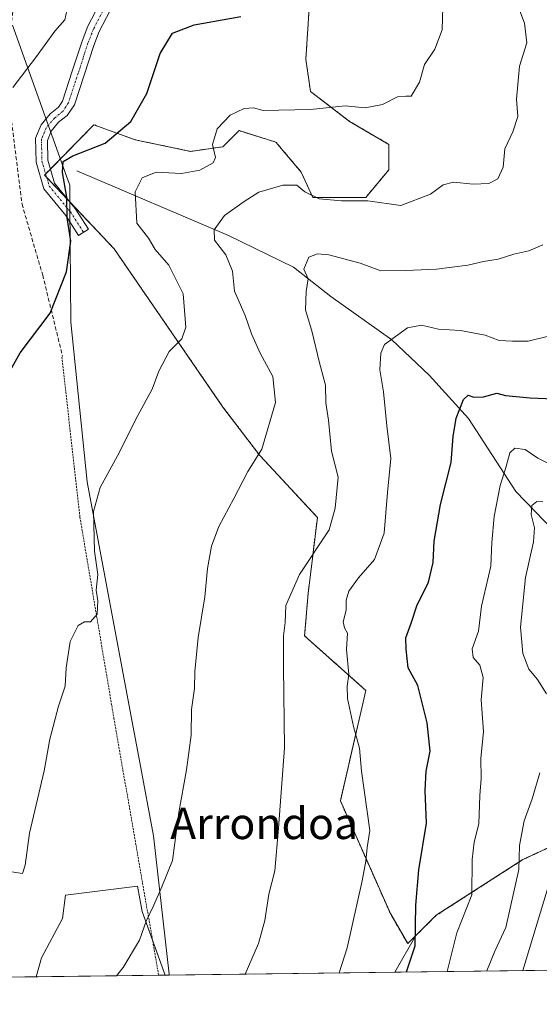
# Model space of a CAD drawing. Units: metres. Extents: x 586865 to 590303, y 4738233 to 4740590.
# Drawn here: x 587437 to 587570, y 4738233 to 4738484 of the extents above; entities that cross this region are included whole.
import ezdxf
from ezdxf.enums import TextEntityAlignment as Align

# ---------------------------------------------------------------- set-up
doc = ezdxf.new("R2010")
doc.units = ezdxf.units.M
doc.header["$MEASUREMENT"] = 0
for name, pattern in [('TRAZO_Y_PUNTO', [1, 0.5, -0.25, 0, -0.25]), ('TRAZOS', [0.75, 0.5, -0.25]), ('TRAZOSX2', [1.5, 1, -0.5])]:
    doc.linetypes.add(name, pattern=pattern)
for name, color, linetype, lineweight in [('Alambrada', 19, 'TRAZOS', 0), ('Arbolado forestal', 92, 'TRAZOS', 0), ('Arbolado forestal CxS', 92, 'Continuous', 0), ('Camino', 19, 'Continuous', 0), ('Camino Cxs', 19, 'Continuous', 0), ('Camino eje', 39, 'TRAZO_Y_PUNTO', 13), ('Comarca CxS', 133, 'Continuous', 0), ('Comunidad Autónoma CxS', 142, 'Continuous', 0), ('Corriente natural lineal', 142, 'Continuous', 13), ('Curva de nivel maestra', 36, 'Continuous', 30), ('Curva de nivel normal', 36, 'Continuous', 0), ('Entidad de ámbito territorial', 19, 'Continuous', 0), ('Entidad de ámbito territorial CxS', 92, 'Continuous', 0), ('Matorral', 135, 'Continuous', 0), ('Matorral CxS', 135, 'Continuous', 0), ('Municipio CxS', 142, 'Continuous', 0), ('Muro lineal', 1, 'TRAZOSX2', 13), ('Pastizal CxS', 92, 'Continuous', 0), ('Provincia CxS', 1, 'Continuous', 0), ('Texto cartográfico', 19, 'Continuous', 0)]:
    doc.layers.add(name, color=color, linetype=linetype, lineweight=lineweight)
doc.styles.add('Arial', font='txt', dxfattribs={"height": 0.2})

# ---------------------------------------------------------------- blocks, each defined once
blk = doc.blocks.new('*U152')
at = {"layer": 'Matorral CxS', "color": 135, "linetype": 'Continuous', "lineweight": 0}
blk.add_polyline3d([(587579.91, 4738241.34, 824.64), (587533, 4738240.74, 851.13), (587538.4, 4738250.08, 850.1), (587543.58, 4738255.23, 847.96), (587565.65, 4738269.43, 839.57), (587597.88, 4738284.38, 823.56)], dxfattribs=at)
blk = doc.blocks.new('*U161')
at = {"layer": 'Pastizal CxS', "color": 92, "linetype": 'Continuous', "lineweight": 0}
blk.add_polyline3d([(587511.53, 4738491.75, 874.76), (587510.36, 4738473.54, 872.56), (587511.53, 4738465.31, 871.03), (587521.52, 4738457.68, 869.06), (587531.5, 4738451.8, 867.42), (587531.5, 4738445.34, 866.26), (587525.63, 4738438.29, 865.01), (587512.12, 4738438.29, 864.87), (587509.18, 4738444.75, 866.31), (587502.72, 4738452.39, 868.03), (587493.32, 4738455.33, 868.86), (587489.21, 4738451.22, 869.29), (587480.99, 4738450.04, 870.99), (587466.89, 4738452.98, 873.64), (587456.36, 4738456.84, 876.45), (587443.74, 4738444, 876), (587461.49, 4738425.18, 873.46), (587489.23, 4738384.85, 867.58), (587498.61, 4738372.51, 864.94), (587513.29, 4738356.65, 860.7), (587510.94, 4738337.26, 858.83), (587510.03, 4738326.47, 858.22), (587525.63, 4738312.59, 853.32), (587519.16, 4738284.4, 856.81), (587531.89, 4738255.68, 852.67), (587536.33, 4738248.01, 850.87), (587538.4, 4738250.08, 850.1), (587533, 4738240.74, 851.13), (587474.48, 4738239.99, 863.15), (587468.65, 4738256.2, 865.51), (587467.42, 4738262.67, 866.01), (587449.07, 4738260.33, 868.2), (587448.36, 4738254.42, 867.77), (587443, 4738244.36, 867.37), (587441.63, 4738239.56, 867.19), (587325.59, 4738238.08, 876.85)], dxfattribs=at)
blk = doc.blocks.new('*U174')
at = {"layer": 'Curva de nivel normal', "color": 36, "linetype": 'Continuous', "lineweight": 0}
for points in [[(587556.51, 4738241.04, 840), (587558.5, 4738246.09, 840), (587561.32, 4738252.16, 840), (587564.61, 4738266.95, 840), (587564.76, 4738273.02, 840), (587565.99, 4738279.34, 840), (587568.04, 4738284.95, 840), (587569.95, 4738291.54, 840)], [(587571.64, 4738311.69, 840), (587569.42, 4738315.36, 840), (587567.21, 4738318.04, 840), (587565.61, 4738322, 840), (587565.07, 4738328.75, 840), (587566.31, 4738341.41, 840), (587568.34, 4738350.48, 840), (587568.58, 4738354.05, 840), (587567.76, 4738357.46, 840), (587567.96, 4738359.72, 840), (587569.24, 4738360.74, 840), (587570.74, 4738360.7, 840)]]:
    blk.add_polyline3d(points, dxfattribs=at)
blk = doc.blocks.new('*U182')
at = {"layer": 'Curva de nivel normal', "color": 36, "linetype": 'Continuous', "lineweight": 0}
blk.add_polyline3d([(587546.37, 4738240.91, 845), (587548.85, 4738250.74, 845), (587552.65, 4738260.44, 845), (587552.77, 4738269.5, 845), (587553.24, 4738273.88, 845), (587554.46, 4738278.55, 845), (587554.69, 4738285.8, 845), (587555, 4738290.09, 845), (587554.97, 4738295.18, 845), (587555.65, 4738302.09, 845), (587555.03, 4738310.22, 845), (587555.57, 4738315.91, 845), (587554.72, 4738319.06, 845), (587552.95, 4738320.96, 845), (587552.77, 4738323.2, 845), (587554.32, 4738327.7, 845), (587555.13, 4738334.08, 845), (587557.48, 4738344.24, 845), (587557.75, 4738350.28, 845), (587558.31, 4738356.89, 845), (587559.9, 4738364.82, 845), (587561.41, 4738369.69, 845), (587562.36, 4738373.16, 845), (587563.64, 4738374.38, 845), (587566.22, 4738374.03, 845), (587569.46, 4738371.79, 845), (587573.59, 4738369.79, 845)], dxfattribs=at)
blk = doc.blocks.new('*U187')
at = {"layer": 'Curva de nivel normal', "color": 36, "linetype": 'Continuous', "lineweight": 0}
blk.add_polyline3d([(587435.66, 4738466.3, 880), (587441.5, 4738473.92, 880), (587446.39, 4738480.66, 880), (587448.9, 4738483.61, 880), (587449.46, 4738486, 880)], dxfattribs=at)
blk = doc.blocks.new('*U188')
at = {"layer": 'Curva de nivel normal', "color": 36, "linetype": 'Continuous', "lineweight": 0}
blk.add_polyline3d([(587565.64, 4738241.16, 835), (587577.18, 4738279.36, 835)], dxfattribs=at)
blk = doc.blocks.new('*U194')
at = {"layer": 'Curva de nivel normal', "color": 36, "linetype": 'Continuous', "lineweight": 0}
blk.add_polyline3d([(587435.35, 4738266.32, 870), (587438.16, 4738265.9, 870), (587438.79, 4738268.05, 870), (587439.91, 4738276.15, 870), (587443.66, 4738292.06, 870), (587445.15, 4738300.15, 870), (587447.29, 4738308.59, 870), (587449.02, 4738313.69, 870), (587449.28, 4738318.36, 870), (587450.28, 4738325.02, 870), (587452.35, 4738329.12, 870), (587453.95, 4738330.07, 870), (587455.49, 4738330.03, 870), (587457.2, 4738332.03, 870), (587457.37, 4738335.46, 870), (587456.94, 4738338.13, 870), (587457.36, 4738342.16, 870), (587456.52, 4738348.1, 870), (587456.22, 4738358.19, 870), (587457.93, 4738364.36, 870), (587462.38, 4738372.36, 870), (587467.5, 4738382.69, 870), (587471.17, 4738389.36, 870), (587472.88, 4738393.98, 870), (587475.55, 4738399.01, 870), (587478.77, 4738402.2, 870), (587479.78, 4738405.24, 870), (587479.09, 4738413.67, 870), (587475.47, 4738421.06, 870), (587471.96, 4738425.05, 870), (587470.24, 4738427.94, 870), (587467.29, 4738431.69, 870), (587466.84, 4738439.69, 870), (587468.6, 4738443.26, 870), (587472.21, 4738444.71, 870), (587478.68, 4738444.36, 870), (587483.35, 4738445.24, 870), (587486.73, 4738447.1, 870), (587487.34, 4738448.5, 870), (587486.56, 4738451.75, 870), (587487.75, 4738455.77, 870), (587491.06, 4738459.3, 870), (587494.62, 4738461, 870), (587497.03, 4738461.11, 870), (587499.46, 4738460.43, 870), (587511.52, 4738460.74, 870), (587520.35, 4738461.66, 870), (587525.45, 4738461.15, 870), (587529.89, 4738461.99, 870), (587533.74, 4738463.97, 870), (587535.8, 4738464.13, 870), (587537.17, 4738464.1, 870), (587539.34, 4738467.71, 870), (587540.59, 4738472.17, 870), (587543.22, 4738476.14, 870), (587545.1, 4738481.01, 870), (587545.36, 4738489.85, 870)], dxfattribs=at)
blk = doc.blocks.new('*U195')
at = {"layer": 'Curva de nivel normal', "color": 36, "linetype": 'Continuous', "lineweight": 0}
blk.add_polyline3d([(587494.88, 4738240.25, 860), (587498.32, 4738248.03, 860), (587499.92, 4738253.94, 860), (587500.96, 4738260.64, 860), (587502.41, 4738266.55, 860), (587503.39, 4738277.49, 860), (587504.92, 4738297.97, 860), (587504.64, 4738318.55, 860), (587504.66, 4738326.48, 860), (587505.12, 4738329.89, 860), (587505.29, 4738334.22, 860), (587508.74, 4738342.14, 860), (587516.31, 4738353.55, 860), (587517.84, 4738359.05, 860), (587518.63, 4738366.98, 860), (587516.91, 4738373.58, 860), (587516.13, 4738381.51, 860), (587515.43, 4738385.93, 860), (587515.36, 4738390.4, 860), (587513.79, 4738396.46, 860), (587511.98, 4738403.91, 860), (587510.27, 4738409.64, 860), (587510.43, 4738414.33, 860), (587510.92, 4738417.52, 860), (587509.84, 4738420.02, 860), (587511.08, 4738423.08, 860), (587513.35, 4738423.95, 860), (587516.23, 4738423.69, 860), (587524.21, 4738421.5, 860), (587529.43, 4738419.6, 860), (587535.8, 4738419.69, 860), (587543.65, 4738419.99, 860), (587551.64, 4738421.04, 860), (587555.59, 4738421.92, 860), (587559.35, 4738422.51, 860), (587563.35, 4738423.84, 860), (587567.16, 4738424.67, 860), (587570.72, 4738426.17, 860)], dxfattribs=at)
blk = doc.blocks.new('*U205')
at = {"layer": 'Curva de nivel normal', "color": 36, "linetype": 'Continuous', "lineweight": 0}
blk.add_polyline3d([(587518.81, 4738240.56, 855), (587520.91, 4738246.91, 855), (587524.67, 4738264.03, 855), (587525.66, 4738269.08, 855), (587525.95, 4738272.53, 855), (587526.65, 4738276.87, 855), (587524.5, 4738292.02, 855), (587524, 4738297.87, 855), (587522.47, 4738303.42, 855), (587520.98, 4738310.54, 855), (587520.89, 4738313.69, 855), (587521.31, 4738316.69, 855), (587520.74, 4738323.03, 855), (587520.99, 4738327.16, 855), (587520.22, 4738328.53, 855), (587519.83, 4738330.07, 855), (587520.59, 4738333.05, 855), (587520.64, 4738335.61, 855), (587521.32, 4738337.93, 855), (587523.77, 4738341.33, 855), (587527.82, 4738345.93, 855), (587530.3, 4738352.69, 855), (587531.14, 4738363.02, 855), (587532.02, 4738371.69, 855), (587531.01, 4738380.02, 855), (587530.12, 4738388.69, 855), (587529.25, 4738394.29, 855), (587529.42, 4738398.62, 855), (587530.37, 4738400.75, 855), (587536.28, 4738405.02, 855), (587539.81, 4738405.68, 855), (587544.18, 4738404.72, 855), (587549.73, 4738404.32, 855), (587556.04, 4738403.16, 855), (587559.6, 4738401.85, 855), (587563.02, 4738401.67, 855), (587567.02, 4738401.6, 855), (587577.02, 4738404.13, 855)], dxfattribs=at)
blk = doc.blocks.new('*U219')
at = {"layer": 'Curva de nivel maestra', "color": 36, "linetype": 'Continuous', "lineweight": 30}
blk.add_polyline3d([(587536.03, 4738240.78, 850), (587538.21, 4738247.48, 850), (587538.36, 4738257.83, 850), (587539.14, 4738266.82, 850), (587541.11, 4738278.69, 850), (587540.76, 4738287.02, 850), (587540.99, 4738292.02, 850), (587542.06, 4738297.05, 850), (587541.28, 4738304.29, 850), (587538.86, 4738313.86, 850), (587536.44, 4738318.32, 850), (587535.9, 4738323.1, 850), (587535.82, 4738326.02, 850), (587537.18, 4738329.69, 850), (587538.6, 4738334.17, 850), (587541.62, 4738340.19, 850), (587542.78, 4738345.22, 850), (587543.06, 4738350.62, 850), (587544.7, 4738360.02, 850), (587547.41, 4738370.69, 850), (587547.88, 4738377.36, 850), (587548.68, 4738382.02, 850), (587550.57, 4738386.75, 850), (587551.76, 4738387.85, 850), (587553.15, 4738387.4, 850), (587555.62, 4738387.46, 850), (587559.01, 4738388.4, 850), (587561.27, 4738387.82, 850), (587567.52, 4738387.15, 850), (587587.35, 4738386.31, 850)], dxfattribs=at)
blk = doc.blocks.new('*U223')
at = {"layer": 'Curva de nivel maestra', "color": 36, "linetype": 'Continuous', "lineweight": 30}
blk.add_polyline3d([(587427.46, 4738380.69, 875), (587437.57, 4738398.69, 875), (587445.21, 4738408.78, 875), (587449.37, 4738419.32, 875), (587450.46, 4738427.13, 875), (587449.54, 4738433.13, 875), (587449.43, 4738438.32, 875), (587448.37, 4738444.69, 875), (587448.55, 4738447.48, 875), (587450.96, 4738448.88, 875), (587459.19, 4738452.15, 875), (587465.73, 4738457.68, 875), (587469.8, 4738464.8, 875), (587473.25, 4738474.97, 875), (587476.4, 4738480.18, 875), (587481.88, 4738482.32, 875), (587493.78, 4738484.46, 875)], dxfattribs=at)

msp = doc.modelspace()

# ---------------------------------------------------------------- linework, layer by layer
at = {"layer": 'Alambrada', "color": 19, "linetype": 'TRAZOS', "lineweight": 0}
msp.add_polyline3d([(587448.17, 4738397.54, 874.04), (587452.78, 4738356.77, 871.45), (587461.44, 4738305.51, 869.92), (587472.83, 4738239.97, 864.39)], dxfattribs=at)
at = {"layer": 'Arbolado forestal', "color": 92, "linetype": 'TRAZOS', "lineweight": 0}
for points in [[(587511.53, 4738491.75, 874.76), (587510.36, 4738473.54, 872.56), (587511.53, 4738465.31, 871.03), (587521.52, 4738457.68, 869.06), (587531.5, 4738451.8, 867.42), (587531.5, 4738445.34, 866.26), (587525.63, 4738438.29, 865.01), (587512.12, 4738438.29, 864.87), (587509.18, 4738444.75, 866.31), (587502.72, 4738452.39, 868.03), (587493.32, 4738455.33, 868.86), (587489.21, 4738451.22, 869.29), (587480.99, 4738450.04, 870.99), (587466.89, 4738452.98, 873.64), (587456.36, 4738456.84, 876.45), (587445.25, 4738445.54, 875.8), (587444.05, 4738444.31, 875.96), (587443.74, 4738444, 876), (587444.32, 4738443.39, 875.9), (587450.29, 4738437.06, 874.85), (587461.49, 4738425.18, 873.46), (587489.23, 4738384.85, 867.58), (587498.61, 4738372.51, 864.94), (587513.29, 4738356.65, 860.7), (587510.94, 4738337.26, 858.83), (587510.03, 4738326.47, 858.22), (587525.63, 4738312.59, 853.32), (587519.16, 4738284.4, 856.81), (587531.89, 4738255.68, 852.67), (587536.33, 4738248.01, 850.87), (587538.4, 4738250.08, 850.1)], [(587538.4, 4738250.08, 850.1), (587543.58, 4738255.23, 847.96), (587565.65, 4738269.43, 839.57), (587597.88, 4738284.38, 823.56), (587610.9, 4738313.72, 822.06), (587612.58, 4738326.11, 822.22), (587616.92, 4738358.11, 835.41), (587641.2, 4738369.15, 828.39), (587677.33, 4738393.56, 817.52), (587679.72, 4738395.17, 817.55), (587706.78, 4738428.49, 830.86), (587712.65, 4738418.16, 822.67), (587717.39, 4738409.83, 814.56), (587719.12, 4738406.79, 811.7), (587713.06, 4738396.39, 807.62), (587719.99, 4738372.12, 801.98), (587730.39, 4738350.45, 804.48), (587737.32, 4738317.52, 804.29), (587748.59, 4738283.71, 802.18), (587759.86, 4738257.71, 798), (587769.34, 4738243.77, 796.28)]]:
    msp.add_polyline3d(points, dxfattribs=at)
at = {"layer": 'Arbolado forestal CxS', "color": 92, "linetype": 'Continuous', "lineweight": 0}
msp.add_polyline3d([(587597.88, 4738284.38, 823.56), (587565.65, 4738269.43, 839.57), (587543.58, 4738255.23, 847.96), (587538.4, 4738250.08, 850.1), (587536.33, 4738248.01, 850.87), (587531.89, 4738255.68, 852.67), (587519.16, 4738284.4, 856.81), (587525.63, 4738312.59, 853.32), (587510.03, 4738326.47, 858.22), (587510.94, 4738337.26, 858.83), (587513.29, 4738356.65, 860.7), (587498.61, 4738372.51, 864.94), (587489.23, 4738384.85, 867.58), (587461.49, 4738425.18, 873.46), (587443.74, 4738444, 876), (587456.36, 4738456.84, 876.45), (587466.89, 4738452.98, 873.64), (587480.99, 4738450.04, 870.99), (587489.21, 4738451.22, 869.29), (587493.32, 4738455.33, 868.86), (587502.72, 4738452.39, 868.03), (587509.18, 4738444.75, 866.31), (587512.12, 4738438.29, 864.87), (587525.63, 4738438.29, 865.01), (587531.5, 4738445.34, 866.26), (587531.5, 4738451.8, 867.42), (587521.52, 4738457.68, 869.06), (587511.53, 4738465.31, 871.03), (587510.36, 4738473.54, 872.56), (587511.53, 4738491.75, 874.76)], dxfattribs=at)
at = {"layer": 'Camino', "color": 19, "linetype": 'Continuous', "lineweight": 0}
msp.add_polyline3d([(587460.46, 4738485.96, 878.24), (587457.72, 4738480.64, 878.23), (587456.31, 4738477.06, 878.14), (587453.85, 4738469.51, 877.93), (587451.36, 4738461.88, 877.6), (587449.52, 4738459.22, 877.58), (587447.34, 4738457.45, 877.51), (587445.46, 4738455.22, 877.47), (587444.48, 4738452.82, 877.15), (587444.6, 4738447.77, 875.94), (587446.31, 4738441.91, 875.54), (587451.6, 4738435.46, 874.68), (587454.95, 4738430.23, 874.37), (587452.43, 4738428.61, 874.67), (587449.17, 4738433.7, 875.03), (587443.61, 4738440.48, 876.01), (587441.61, 4738447.31, 876.48), (587441.47, 4738453.38, 877.18), (587442.87, 4738456.8, 877.63), (587445.23, 4738459.6, 877.78), (587447.28, 4738461.27, 877.77), (587448.34, 4738462.87, 877.82), (587450.83, 4738470.5, 878.33), (587453.31, 4738478.13, 878.62), (587454.82, 4738481.96, 878.69), (587457.65, 4738487.46, 878.69)], dxfattribs=at)
at = {"layer": 'Camino Cxs', "color": 19, "linetype": 'Continuous', "lineweight": 0}
msp.add_polyline3d([(587460.46, 4738485.96, 878.24), (587457.72, 4738480.64, 878.23), (587456.31, 4738477.06, 878.14), (587453.85, 4738469.51, 877.93), (587451.36, 4738461.88, 877.6), (587449.52, 4738459.22, 877.58), (587447.34, 4738457.45, 877.51), (587445.46, 4738455.22, 877.47), (587444.48, 4738452.82, 877.15), (587444.6, 4738447.77, 875.94), (587446.31, 4738441.91, 875.54), (587451.6, 4738435.46, 874.68), (587454.95, 4738430.23, 874.37), (587452.43, 4738428.61, 874.67), (587449.17, 4738433.7, 875.03), (587443.61, 4738440.48, 876.01), (587441.61, 4738447.31, 876.48), (587441.47, 4738453.38, 877.18), (587442.87, 4738456.8, 877.63), (587445.23, 4738459.6, 877.78), (587447.28, 4738461.27, 877.77), (587448.34, 4738462.87, 877.82), (587450.83, 4738470.5, 878.33), (587453.31, 4738478.13, 878.62), (587454.82, 4738481.96, 878.69), (587457.65, 4738487.46, 878.69)], dxfattribs=at)
at = {"layer": 'Camino eje', "color": 39, "linetype": 'TRAZO_Y_PUNTO', "lineweight": 13}
msp.add_polyline3d([(587459.06, 4738486.71, 878.46), (587456.27, 4738481.3, 878.43), (587454.81, 4738477.6, 878.38), (587453.57, 4738473.78, 878.26), (587452.34, 4738470.01, 878.11), (587449.85, 4738462.38, 877.7), (587448.4, 4738460.24, 877.66), (587446.28, 4738458.52, 877.6), (587444.17, 4738456.01, 877.53), (587442.97, 4738453.1, 877.18), (587443.11, 4738447.54, 876.22), (587444.96, 4738441.19, 875.75), (587450.38, 4738434.58, 874.85), (587453.69, 4738429.42, 874.53)], dxfattribs=at)
at = {"layer": 'Comarca CxS', "color": 133, "linetype": 'Continuous', "lineweight": 0}
msp.add_polyline3d([(590302.05, 4738276.28, 975.2), (586894.35, 4738232.54, 884.65), (586865.2, 4740545.9, 1054), (587923.48, 4740559.49, 966.04), (587949.9, 4740519.7, 961.03), (587973.98, 4740487.22, 953.46), (587994.18, 4740459.98, 947.97), (588028.5, 4740420.07, 942.32), (588077.52, 4740384.06, 935.57), (588068.73, 4739981.23, 906.79), (588196.49, 4739973.76, 895.12), (588196.49, 4739973.76, 895.12), (588264.11, 4739970.72, 876.33), (588310.52, 4739990.76, 869.47), (588350.99, 4739956.41, 865.55)], dxfattribs=at)
msp.add_polyline3d([(590302.05, 4738276.28, 975.2), (586894.35, 4738232.54, 884.65), (586865.2, 4740545.9, 1054), (587923.48, 4740559.49, 966.04), (587949.9, 4740519.7, 961.03), (587973.98, 4740487.22, 953.46), (587994.18, 4740459.98, 947.97), (588028.5, 4740420.07, 942.32), (588077.52, 4740384.06, 935.57), (588068.73, 4739981.23, 906.79), (588196.49, 4739973.76, 895.12), (588196.49, 4739973.76, 895.12), (588264.11, 4739970.72, 876.33), (588310.52, 4739990.76, 869.47), (588350.99, 4739956.41, 865.55)], dxfattribs=at)
at = {"layer": 'Comunidad Autónoma CxS', "color": 142, "linetype": 'Continuous', "lineweight": 0}
msp.add_polyline3d([(590160.49, 4738274.46, 947.35), (586894.35, 4738232.54, 884.65), (586865.2, 4740545.9, 1054), (587923.48, 4740559.49, 966.04), (590271.78, 4740589.65, 914.72), (590290.28, 4739175.88, 1003.22), (590292.16, 4739032.01, 1002.15), (590302.05, 4738276.28, 975.2), (590160.49, 4738274.46, 947.35)], close=True, dxfattribs=at)
msp.add_polyline3d([(590160.49, 4738274.46, 947.35), (586894.35, 4738232.54, 884.65), (586865.2, 4740545.9, 1054), (587923.48, 4740559.49, 966.04), (590271.78, 4740589.65, 914.72), (590290.28, 4739175.88, 1003.22), (590292.16, 4739032.01, 1002.15), (590302.05, 4738276.28, 975.2), (590160.49, 4738274.46, 947.35)], close=True, dxfattribs=at)
at = {"layer": 'Corriente natural lineal', "color": 142, "linetype": 'Continuous', "lineweight": 13}
msp.add_polyline3d([(587451.99, 4738445.11, 874.29), (587490.62, 4738428.56, 863.83), (587507.18, 4738420.53, 860.85), (587516.71, 4738413, 858.88), (587532.27, 4738401.96, 854.74), (587541.8, 4738392.93, 851.53), (587551.84, 4738381.89, 848.72), (587563.88, 4738363.33, 842.42), (587575.92, 4738350.79, 836.58), (587584.45, 4738342.25, 832.62), (587607.03, 4738329.71, 824.54), (587627.1, 4738316.67, 814.42), (587669.71, 4738291.04, 779.36), (587678.86, 4738288.24, 778.23)], dxfattribs=at)
at = {"layer": 'Curva de nivel normal', "color": 36, "linetype": 'Continuous', "lineweight": 0}
msp.add_polyline3d([(587462.13, 4738239.83, 865), (587463.78, 4738241.91, 865), (587467.99, 4738248.89, 865), (587469.7, 4738253.78, 865), (587471.62, 4738257.83, 865), (587473.66, 4738262.48, 865), (587476.41, 4738269.21, 865), (587478.02, 4738281.44, 865), (587479.97, 4738292.3, 865), (587481.14, 4738301.16, 865), (587481.21, 4738307.69, 865), (587481.99, 4738313.11, 865), (587482.08, 4738317.38, 865), (587482.9, 4738326.06, 865), (587484.64, 4738336.46, 865), (587485.32, 4738343.63, 865), (587486.31, 4738349.36, 865), (587488.14, 4738354.36, 865), (587491.98, 4738361.53, 865), (587495.54, 4738368.39, 865), (587499.12, 4738374.12, 865), (587502.66, 4738386, 865), (587501.92, 4738392.6, 865), (587498.71, 4738398.56, 865), (587496.47, 4738403.53, 865), (587494.89, 4738408.2, 865), (587492.14, 4738414.4, 865), (587491.63, 4738419.53, 865), (587489.97, 4738423.69, 865), (587487.07, 4738427.36, 865), (587487.01, 4738430.02, 865), (587489.65, 4738433.68, 865), (587494.62, 4738437.28, 865), (587498.35, 4738439.6, 865), (587504.51, 4738441.44, 865), (587508.05, 4738441.38, 865), (587510.11, 4738439.7, 865), (587513.78, 4738437.96, 865), (587519.42, 4738437.4, 865), (587526.14, 4738437.4, 865), (587534.58, 4738436.26, 865), (587542.14, 4738439.14, 865), (587545.33, 4738441.47, 865), (587548.02, 4738442.19, 865), (587553.02, 4738441.64, 865), (587557.02, 4738441.81, 865), (587559.29, 4738443.04, 865), (587560.64, 4738446.05, 865), (587561.05, 4738450.68, 865), (587563.1, 4738455.06, 865), (587564.34, 4738458.9, 865), (587564.03, 4738463.36, 865), (587564.77, 4738471.77, 865), (587566.66, 4738477.68, 865), (587566.07, 4738482.74, 865), (587563.21, 4738490.43, 865)], dxfattribs=at)
at = {"layer": 'Entidad de ámbito territorial', "color": 19, "linetype": 'Continuous', "lineweight": 0}
msp.add_polyline3d([(587435.61, 4738482.21, 881.71), (587449.34, 4738443.75, 874.84), (587450.17, 4738441.41, 874.7), (587450.22, 4738436.08, 874.86), (587450.48, 4738406.47, 873.92), (587454.64, 4738365.8, 870.6), (587465.74, 4738306.38, 867.62), (587468.01, 4738294.22, 866.73), (587471.51, 4738275.46, 865.77), (587475.51, 4738240.26, 863.02), (587475.53, 4738240, 863)], dxfattribs=at)
msp.add_polyline3d([(587435.61, 4738482.21, 881.71), (587449.34, 4738443.75, 874.84), (587450.17, 4738441.41, 874.7), (587450.22, 4738436.08, 874.86), (587450.48, 4738406.47, 873.92), (587454.64, 4738365.8, 870.6), (587465.74, 4738306.38, 867.62), (587468.01, 4738294.22, 866.73), (587471.51, 4738275.46, 865.77), (587475.51, 4738240.26, 863.02), (587475.53, 4738240, 863)], dxfattribs=at)
at = {"layer": 'Entidad de ámbito territorial CxS', "color": 92, "linetype": 'Continuous', "lineweight": 0}
for points in [[(587435.61, 4738482.21, 881.71), (587449.34, 4738443.75, 874.84), (587450.17, 4738441.41, 874.7), (587450.22, 4738436.08, 874.86), (587450.48, 4738406.47, 873.92), (587454.64, 4738365.8, 870.6), (587465.74, 4738306.38, 867.62), (587468.01, 4738294.22, 866.73), (587471.51, 4738275.46, 865.77), (587475.51, 4738240.26, 863.02), (587475.53, 4738240, 863), (587475.53, 4738240, 863), (586894.35, 4738232.54, 884.65)], [(587435.61, 4738482.21, 881.71), (587449.34, 4738443.74, 874.84), (587450.17, 4738441.41, 874.7), (587450.22, 4738436.08, 874.86), (587450.48, 4738406.47, 873.92), (587454.64, 4738365.8, 870.6), (587465.74, 4738306.38, 867.62), (587468.01, 4738294.22, 866.73), (587471.51, 4738275.46, 865.77), (587475.51, 4738240.25, 863.02), (587475.53, 4738240, 863), (587475.53, 4738240, 863), (586894.35, 4738232.54, 884.65)], [(588145.8, 4738248.6, 859.61), (587475.53, 4738240, 863), (587475.51, 4738240.26, 863.02), (587471.51, 4738275.46, 865.77), (587468.01, 4738294.22, 866.73), (587465.74, 4738306.38, 867.62), (587454.64, 4738365.8, 870.6), (587450.48, 4738406.47, 873.92), (587450.22, 4738436.08, 874.86), (587450.17, 4738441.41, 874.7), (587449.34, 4738443.75, 874.84), (587435.61, 4738482.21, 881.71)], [(588145.8, 4738248.6, 859.61), (587475.53, 4738240, 863), (587475.51, 4738240.25, 863.02), (587471.51, 4738275.46, 865.77), (587468.01, 4738294.22, 866.73), (587465.74, 4738306.38, 867.62), (587454.64, 4738365.8, 870.6), (587450.48, 4738406.47, 873.92), (587450.22, 4738436.08, 874.86), (587450.17, 4738441.41, 874.7), (587449.34, 4738443.74, 874.84), (587435.61, 4738482.21, 881.71)]]:
    msp.add_polyline3d(points, dxfattribs=at)
at = {"layer": 'Matorral', "color": 135, "linetype": 'Continuous', "lineweight": 0}
for points in [[(587538.4, 4738250.08, 850.1), (587543.58, 4738255.23, 847.96), (587565.65, 4738269.43, 839.57), (587597.88, 4738284.38, 823.56), (587610.9, 4738313.72, 822.06), (587612.58, 4738326.11, 822.22), (587616.92, 4738358.11, 835.41), (587641.2, 4738369.15, 828.39), (587677.33, 4738393.56, 817.52), (587679.72, 4738395.17, 817.55), (587706.78, 4738428.49, 830.86), (587712.65, 4738418.16, 822.67), (587717.39, 4738409.83, 814.56), (587719.12, 4738406.79, 811.7), (587713.06, 4738396.39, 807.62), (587719.99, 4738372.12, 801.98), (587730.39, 4738350.45, 804.48), (587737.32, 4738317.52, 804.29), (587748.59, 4738283.71, 802.18), (587759.86, 4738257.71, 798), (587769.34, 4738243.77, 796.28)], [(587441.63, 4738239.57, 867.19), (587443, 4738244.36, 867.37), (587448.36, 4738254.42, 867.77), (587449.07, 4738260.33, 868.2), (587467.42, 4738262.67, 866.01), (587468.65, 4738256.2, 865.51), (587471.28, 4738248.9, 864.39), (587474.48, 4738239.99, 863.15)], [(587532.99, 4738240.74, 851.13), (587538.4, 4738250.08, 850.1)], [(587579.91, 4738241.34, 824.64), (587532.99, 4738240.74, 851.13)], [(587474.48, 4738239.99, 863.15), (587472.83, 4738239.97, 863.38), (587441.63, 4738239.57, 867.19)]]:
    msp.add_polyline3d(points, dxfattribs=at)
at = {"layer": 'Matorral CxS', "color": 135, "linetype": 'Continuous', "lineweight": 0}
msp.add_polyline3d([(587474.48, 4738239.99, 863.15), (587441.63, 4738239.56, 867.19), (587443, 4738244.36, 867.37), (587448.36, 4738254.42, 867.77), (587449.07, 4738260.33, 868.2), (587467.42, 4738262.67, 866.01), (587468.65, 4738256.2, 865.51), (587474.48, 4738239.99, 863.15)], close=True, dxfattribs=at)
at = {"layer": 'Municipio CxS', "color": 142, "linetype": 'Continuous', "lineweight": 0}
msp.add_polyline3d([(590160.49, 4738274.46, 947.35), (586894.35, 4738232.54, 884.65), (586865.2, 4740545.9, 1054), (587923.48, 4740559.49, 966.04), (587949.9, 4740519.7, 961.03), (587973.98, 4740487.22, 953.46), (587994.18, 4740459.98, 947.97), (588028.5, 4740420.07, 942.32), (588077.52, 4740384.06, 935.57), (588068.73, 4739981.23, 906.79), (588196.49, 4739973.76, 895.12), (588264.11, 4739970.72, 876.33), (588310.52, 4739990.76, 869.47), (588350.99, 4739956.41, 865.55)], dxfattribs=at)
msp.add_polyline3d([(590160.49, 4738274.46, 947.35), (586894.35, 4738232.54, 884.65), (586865.2, 4740545.9, 1054), (587923.48, 4740559.49, 966.04), (587949.9, 4740519.7, 961.03), (587973.98, 4740487.22, 953.46), (587994.18, 4740459.98, 947.97), (588028.5, 4740420.07, 942.32), (588077.52, 4740384.06, 935.57), (588068.73, 4739981.23, 906.79), (588196.49, 4739973.76, 895.12), (588264.11, 4739970.72, 876.33), (588310.52, 4739990.76, 869.47), (588350.99, 4739956.41, 865.55)], dxfattribs=at)
at = {"layer": 'Muro lineal', "color": 1, "linetype": 'TRAZOSX2', "lineweight": 13}
msp.add_polyline3d([(587246.96, 4739323.83, 1023.63), (587423.23, 4738939.54, 931.2), (587425.01, 4738932.26, 926.63), (587430.35, 4738910.23, 924.94), (587431.89, 4738893.41, 922.77), (587438.64, 4738866.82, 919.62), (587452.85, 4738819.06, 916.35), (587471.48, 4738761.68, 909.14), (587485.82, 4738718.56, 901.42), (587494.44, 4738693.38, 898.48), (587494.39, 4738687.97, 897.01), (587479.62, 4738639.99, 891.76), (587466.67, 4738601.71, 888.51), (587454.9, 4738563.07, 888.17), (587442.32, 4738515.62, 885.17), (587436.3, 4738490.02, 888.8), (587434.1, 4738473.99, 881.91), (587435.17, 4738459.22, 880.66), (587438.02, 4738436.58, 879.03), (587443.3, 4738418.48, 877.56), (587448.37, 4738397.69, 874.01)], dxfattribs=at)
at = {"layer": 'Pastizal CxS', "color": 92, "linetype": 'Continuous', "lineweight": 0}
for points in [[(587511.53, 4738491.75, 874.76), (587510.36, 4738473.54, 872.56), (587511.53, 4738465.31, 871.03), (587521.52, 4738457.68, 869.06), (587531.5, 4738451.8, 867.42), (587531.5, 4738445.34, 866.26), (587525.63, 4738438.29, 865.01), (587512.12, 4738438.29, 864.87), (587509.18, 4738444.75, 866.31), (587502.72, 4738452.39, 868.03), (587493.32, 4738455.33, 868.86), (587489.21, 4738451.22, 869.29), (587480.99, 4738450.04, 870.99), (587466.89, 4738452.98, 873.64), (587456.36, 4738456.84, 876.45), (587445.25, 4738445.54, 875.8), (587444.05, 4738444.31, 875.96), (587443.74, 4738444, 876), (587444.32, 4738443.39, 875.9), (587450.29, 4738437.06, 874.85), (587461.49, 4738425.18, 873.46), (587489.23, 4738384.85, 867.58), (587498.61, 4738372.51, 864.94), (587513.29, 4738356.65, 860.7), (587510.94, 4738337.26, 858.83), (587510.03, 4738326.47, 858.22), (587525.63, 4738312.59, 853.32), (587519.16, 4738284.4, 856.81), (587531.89, 4738255.68, 852.67), (587536.33, 4738248.01, 850.87), (587538.4, 4738250.08, 850.1)], [(587441.63, 4738239.57, 867.19), (587443, 4738244.36, 867.37), (587448.36, 4738254.42, 867.77), (587449.07, 4738260.33, 868.2), (587467.42, 4738262.67, 866.01), (587468.65, 4738256.2, 865.51), (587471.28, 4738248.9, 864.39), (587474.48, 4738239.99, 863.15)], [(587532.99, 4738240.74, 851.13), (587538.4, 4738250.08, 850.1)], [(587532.99, 4738240.74, 851.13), (587474.48, 4738239.99, 863.15)], [(587441.63, 4738239.57, 867.19), (587433.4, 4738239.46, 867.53), (587413.45, 4738239.2, 868.76), (587410.44, 4738239.16, 869.08), (587407.42, 4738239.13, 869.28), (587367.86, 4738238.62, 874.05), (587325.59, 4738238.08, 876.85)]]:
    msp.add_polyline3d(points, dxfattribs=at)
at = {"layer": 'Provincia CxS', "color": 1, "linetype": 'Continuous', "lineweight": 0}
msp.add_polyline3d([(590302.05, 4738276.28, 975.2), (586894.35, 4738232.54, 884.65), (586865.2, 4740545.9, 1054), (590271.78, 4740589.65, 914.72), (590302.05, 4738276.28, 975.2)], close=True, dxfattribs=at)
msp.add_polyline3d([(590302.05, 4738276.28, 975.2), (586894.35, 4738232.54, 884.65), (586865.2, 4740545.9, 1054), (590271.78, 4740589.65, 914.72), (590302.05, 4738276.28, 975.2)], close=True, dxfattribs=at)

# ---------------------------------------------------------------- block references
at = {"layer": 'Curva de nivel maestra', "color": 36, "linetype": 'Continuous', "lineweight": 30}
for name in ['*U223', '*U219']:
    msp.add_blockref(name, (0, 0), dxfattribs=at)
at = {"layer": 'Curva de nivel normal', "color": 36, "linetype": 'Continuous', "lineweight": 0}
for name in ['*U187', '*U194', '*U195', '*U205', '*U182', '*U174', '*U188']:
    msp.add_blockref(name, (0, 0), dxfattribs=at)
at = {"layer": 'Matorral CxS', "color": 135, "linetype": 'Continuous', "lineweight": 0}
msp.add_blockref('*U152', (0, 0), dxfattribs=at)
at = {"layer": 'Pastizal CxS', "color": 92, "linetype": 'Continuous', "lineweight": 0}
msp.add_blockref('*U161', (0, 0), dxfattribs=at)

# ---------------------------------------------------------------- texts
at = {"layer": 'Texto cartográfico', "color": 19, "linetype": 'Continuous', "lineweight": 0, "style": 'Arial'}
msp.add_text('Arrondoa', height=8, dxfattribs=at).set_placement((587499.72, 4738278.67), align=Align.MIDDLE_CENTER)

doc.saveas('drawing.dxf')
